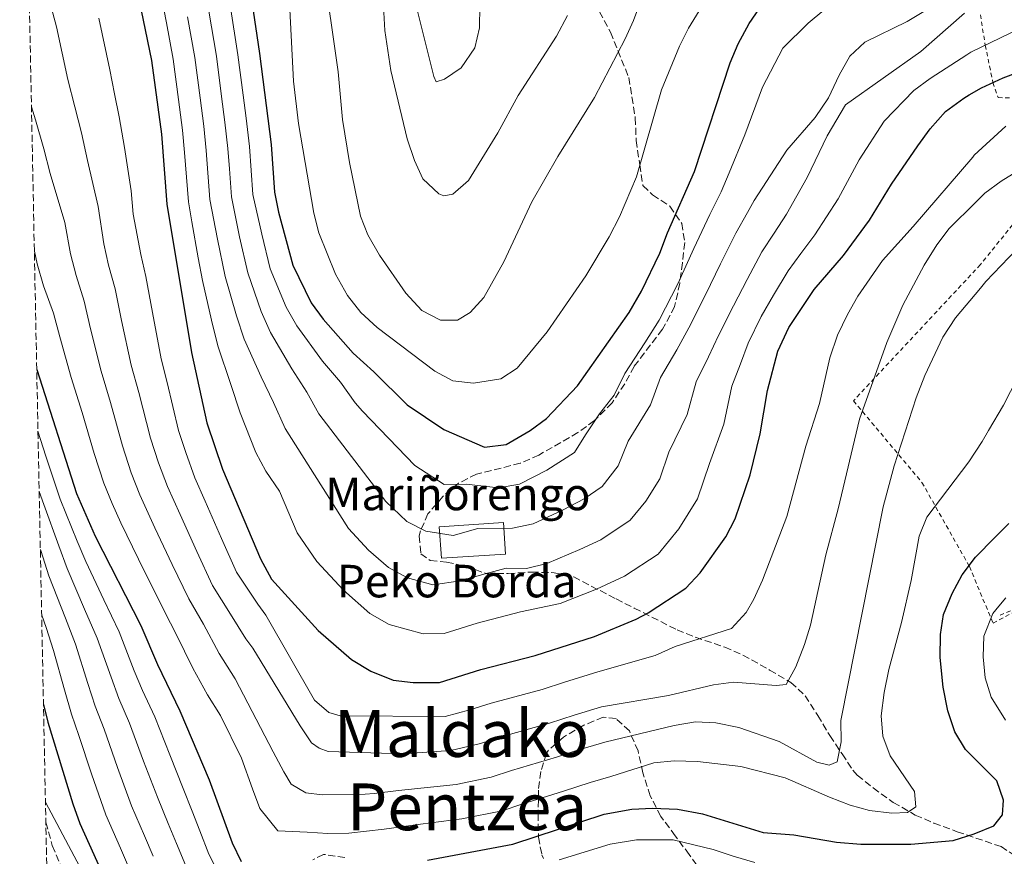
# Model space of a CAD drawing. Units: metres. Extents: x 637314 to 639769, y 4771454 to 4773818.
# Drawn here: x 637328 to 637570, y 4772715 to 4772921 of the extents above; entities that cross this region are included whole.
import ezdxf
from ezdxf.enums import TextEntityAlignment as Align

# ---------------------------------------------------------------- set-up
doc = ezdxf.new("R2010")
doc.units = ezdxf.units.M
doc.header["$MEASUREMENT"] = 0
doc.linetypes.add('DGN Style 2', pattern=[1.7399219301090239, 1.043953158065414, -0.6959687720436097])
doc.linetypes.add('DGN Style 3', pattern=[2.435890702152634, 1.739921930109024, -0.6959687720436097])
for name, color, linetype, lineweight in [('Barranco lineal', 142, 'DGN Style 3', 13), ('Curva de nivel directora', 30, 'Continuous', 30), ('Curva de nivel intermedia', 30, 'Continuous', 0), ('Edificio', 1, 'Continuous', 13), ('Tela metálica o alambrada', 7, 'DGN Style 2', 0), ('Texto de Borda', 7, 'Continuous', 0), ('Texto de rotulación de espacio menor sin especificar', 7, 'Continuous', 0), ('Zona arbolada', 92, 'DGN Style 3', 0)]:
    doc.layers.add(name, color=color, linetype=linetype, lineweight=lineweight)
doc.styles.add('Style-Arial', font='arial.ttf')

msp = doc.modelspace()

# ---------------------------------------------------------------- linework, layer by layer
at = {"layer": 'Barranco lineal', "color": 142, "linetype": 'DGN Style 3', "lineweight": 13}
msp.add_polyline3d([(637334.5, 4772723.550000001, 367.7299999999959), (637336.0800000001, 4772717.810000001, 367.179999999993), (637350.4400000004, 4772684.130000001, 365), (637365.5999999996, 4772652.08, 361.8000000000029), (637372.7300000006, 4772645.180000001, 360), (637381.1299999999, 4772638.26, 359.8699999999953), (637392.4800000006, 4772639.16, 359.5)], dxfattribs=at)
at = {"layer": 'Curva de nivel directora', "color": 30, "linetype": 'Continuous', "lineweight": 30, "flags": 128}
for points, elevation in [([(637383.6299999994, 4772935.880000002), (637387.0800000007, 4772912.630000002), (637389.8900000001, 4772890.26), (637390.7300000006, 4772878.51), (637391.7000000007, 4772873.600000001), (637395.2500000001, 4772860.580000001), (637399.7400000006, 4772851.260000001), (637402.709999999, 4772847.240000002), (637410.0800000007, 4772838.880000002), (637415.1499999999, 4772834.32), (637423.3299999986, 4772826.180000001), (637432.41, 4772820.12), (637442.4199999992, 4772815.760000002), (637447.6999999987, 4772816.460000001), (637453.5899999985, 4772819.920000001), (637457.6599999988, 4772822.850000001), (637465.2400000005, 4772830.92), (637477.9999999988, 4772848.9), (637480.9800000006, 4772854.15), (637485.4699999989, 4772863.5), (637487.3799999999, 4772868.5), (637494.0299999996, 4772883.619999999), (637502.8399999985, 4772910.340000001), (637504.7499999994, 4772914.960000001), (637507.4599999984, 4772919.970000002), (637510.7499999986, 4772924.78)], 450), ([(637356.919999999, 4772928.470000003), (637360.4900000008, 4772910.910000001), (637362.9499999996, 4772892.75), (637364.2500000005, 4772875.57), (637370.2899999998, 4772839.050000002), (637374.0799999986, 4772821.77), (637377.9599999988, 4772810.400000001), (637387.2599999993, 4772788.34), (637389.9799999995, 4772783.310000001), (637401.4900000007, 4772770.730000001), (637409.6600000004, 4772763.61), (637414.4599999993, 4772760.680000001), (637419.8999999998, 4772758.480000001), (637424.8699999985, 4772757.890000002), (637431.3199999993, 4772757.95), (637441.4699999993, 4772761.100000001), (637454.8400000001, 4772764.58), (637469.4, 4772769.24), (637479.7199999999, 4772773.51), (637482.619999999, 4772775.080000001), (637491.9100000005, 4772781.12), (637495.44, 4772784.869999999), (637501.7000000007, 4772793.760000001), (637504.0299999998, 4772798.190000001), (637507.7099999988, 4772808.980000002), (637510.2199999989, 4772819.100000001), (637511.949999999, 4772829.770000001), (637514.5499999984, 4772839.449999999), (637517.2399999996, 4772845.220000001), (637523.449999999, 4772854.560000001), (637530.6599999998, 4772862.970000001), (637537.05, 4772871.67), (637542.4999999994, 4772880.460000001), (637548.9799999992, 4772889.940000001), (637551.99, 4772894.070000002), (637555.7699999998, 4772898.34), (637560.2800000003, 4772901.67), (637561.579999999, 4772902.430000001), (637564.5999999987, 4772904.180000001), (637569.9099999995, 4772906.660000003), (637577.3499999981, 4772909.460000002)], 425), ([(637332.2599999983, 4772834.890000002), (637342.0499999984, 4772804.390000001), (637346.6599999996, 4772793.91), (637357.8800000001, 4772771.910000001), (637361.9300000003, 4772762.36), (637367.4899999992, 4772750.95), (637374.6299999984, 4772733.960000004), (637380.3399999993, 4772718.45), (637382.5199999987, 4772713.910000001)], 400), ([(637428.3699999988, 4772714.190000001), (637449.3499999982, 4772718.130000001), (637471.7899999995, 4772725.54), (637478.6299999991, 4772726.77), (637483.6799999984, 4772726.990000002), (637489.8899999999, 4772726.79), (637496.0099999999, 4772725.630000002), (637510.9299999997, 4772721.020000001), (637518.4299999988, 4772720.42), (637528.9599999987, 4772718.650000001), (637534.9299999989, 4772718.190000001), (637547.229999999, 4772718.140000002), (637557.6799999987, 4772719.09), (637562.8300000007, 4772720.710000004), (637567.6299999995, 4772722.660000001), (637569.7899999988, 4772725.350000001), (637570.0700000003, 4772729), (637568.3600000005, 4772733.700000001), (637560.6699999992, 4772741.460000002), (637558.0999999987, 4772745.750000001), (637556.3300000007, 4772750.980000001), (637555.2199999997, 4772756.779999999), (637554.4199999997, 4772764.050000001), (637554.5099999991, 4772769.75), (637555.2800000003, 4772774.680000001), (637557.3700000001, 4772779.820000002), (637559.8899999991, 4772784.380000002), (637563.119999999, 4772788.77), (637567.8899999988, 4772793.580000003), (637571.3499999989, 4772797.060000001)], 400), ([(637333.919999999, 4772752.51), (637334.9699999995, 4772748.189999999), (637341.1199999985, 4772728.060000001), (637342.8999999999, 4772723.28), (637349.3699999986, 4772708.900000001)], 375)]:
    msp.add_lwpolyline(points, dxfattribs=dict(at, elevation=elevation))
at = {"layer": 'Curva de nivel intermedia', "color": 30, "linetype": 'Continuous', "lineweight": 0, "flags": 128}
for points, elevation in [([(637416.640000001, 4772964.73), (637415.6500000006, 4772963.23), (637415.7500000012, 4772960.16), (637418.6300000001, 4772949.239999999), (637420.4699999997, 4772943.600000001), (637423.0300000012, 4772932.8), (637425.9600000015, 4772922.71), (637429.9000000021, 4772906.939999999), (637430.5000000012, 4772905.640000001), (637432.5300000008, 4772906.269999999), (637436.6500000001, 4772909.09), (637439.9699999995, 4772914.050000001), (637441.1600000008, 4772918.899999999), (637441.2600000014, 4772924.319999999), (637441.0500000013, 4772929.500000001), (637440.3600000006, 4772934.449999999), (637439.0700000009, 4772939.3), (637436.5400000006, 4772945.179999998), (637430.6799999999, 4772954.98), (637427.7699999998, 4772959.000000001), (637425.6300000007, 4772961.350000001), (637421.5300000014, 4772963.659999998), (637416.640000001, 4772964.73)], 470), ([(637402.6300000007, 4772934.51), (637406.4200000016, 4772908.079999999), (637407.480000001, 4772896.390000001), (637409.2000000001, 4772885.789999999), (637411.9100000013, 4772872.650000001), (637413.7199999995, 4772867.99), (637416.5600000003, 4772863.02), (637423.0400000003, 4772853.659999998), (637426.9400000006, 4772849.430000001), (637431.5499999995, 4772847.069999999), (637435.7100000014, 4772847.069999999), (637438.8499999996, 4772848.949999999), (637442.2500000015, 4772852.619999999), (637447.1500000011, 4772861.359999998), (637454.0199999998, 4772876.149999999), (637460.4200000013, 4772887.289999999), (637469.4500000015, 4772901.769999999), (637477.0199999998, 4772916.199999999), (637479.0600000005, 4772920.759999999), (637480.8900000011, 4772925.909999998)], 460), ([(637362.260000001, 4772929.95), (637364.140000001, 4772920.130000001), (637365.7999999993, 4772911.25), (637367.1300000015, 4772901.34), (637368.1500000008, 4772893.749999999), (637368.6400000004, 4772888.26), (637369.55, 4772876.16), (637370.3900000005, 4772871.23), (637371.9599999995, 4772862.369999999), (637373.0599999992, 4772856.789999999), (637375.2600000009, 4772847.029999999), (637376.7699999998, 4772840.689999998), (637379.9600000015, 4772831.199999999), (637382.2900000005, 4772824.279999999), (637386.1100000005, 4772814.480000001), (637388.5900000016, 4772809.869999999), (637391.9600000001, 4772804.970000001), (637396.2900000017, 4772794.699999999), (637401.1599999999, 4772787.720000001), (637407.6700000011, 4772780.600000001), (637414.2100000011, 4772774.909999999), (637418.9600000009, 4772772.169999998), (637427.3000000004, 4772769.929999999), (637432.4500000002, 4772769.980000001), (637440.5700000006, 4772772.510000001), (637451.2700000005, 4772775.289999999), (637461.0300000015, 4772777.390000001), (637469.9299999997, 4772780.899999999), (637476.8099999997, 4772784.050000001), (637485.0599999997, 4772789.46), (637490.1900000017, 4772795.74), (637494.7500000015, 4772803.119999999), (637497.7000000018, 4772811.749999999), (637501.2200000001, 4772821.460000001), (637503.1800000003, 4772830.819999999), (637505.3799999999, 4772836.31), (637507.2400000016, 4772841.339999998), (637510.42, 4772847.91), (637513.48, 4772853.209999999), (637517.0400000007, 4772859.180000001), (637520.1699999999, 4772863.410000001), (637523.6500000001, 4772868.050000001), (637529.3900000001, 4772876.909999999), (637534.5600000002, 4772886.439999999), (637540.6799999999, 4772895.949999998), (637548.0100000014, 4772903.480000001), (637551.99, 4772906.51), (637561.0100000012, 4772912.319999998), (637562.0000000015, 4772912.96), (637576.5800000015, 4772919.960000001)], 430.0000000000001), ([(637394.4800000013, 4772923.439999999), (637395.4100000011, 4772905.779999998), (637396.6100000015, 4772895.4), (637400.4200000003, 4772873.359999999), (637401.6699999997, 4772868.519999999), (637405.78, 4772858.310000001), (637408.7199999993, 4772853.09), (637411.9900000016, 4772848.88), (637415.9800000014, 4772845.189999999), (637430.1799999994, 4772834.519999999), (637434.5700000015, 4772832.119999998), (637439.650000002, 4772831.52), (637446.3700000009, 4772832.569999999), (637450.3800000009, 4772835.25), (637457.7900000005, 4772844.17), (637467.3000000013, 4772857.960000002), (637473.020000001, 4772867.539999999), (637475.5600000002, 4772872.409999999), (637479.8099999992, 4772882.269999999), (637485.9500000017, 4772903.7), (637490.3600000015, 4772914.390000001), (637492.560000001, 4772918.880000001), (637498.2100000015, 4772928.119999999)], 455.0000000000001), ([(637335.0900000002, 4772926.87), (637337.0999999996, 4772919.140000001), (637339.9200000005, 4772906.25), (637341.6700000007, 4772899.509999999), (637343.2900000011, 4772893.13), (637344.7100000004, 4772886.33), (637347.3300000001, 4772874.970000002), (637348.7300000016, 4772865.769999999), (637349.9100000019, 4772860.59), (637351.53, 4772854.749999999), (637353.1200000015, 4772846.92), (637355.5199999998, 4772835.999999999), (637357.3900000006, 4772829.26), (637360.2400000005, 4772818.019999999), (637362.240000001, 4772811.98), (637364.4000000001, 4772806.159999999), (637367.5100000015, 4772799.25), (637371.66, 4772790.159999999), (637375.5100000014, 4772781.769999999), (637379.9400000013, 4772774.689999999), (637383.690000002, 4772768.699999999), (637385.3799999995, 4772766.33), (637397.0600000008, 4772747.3), (637399.8099999999, 4772743.100000001), (637401.7099999998, 4772741.75), (637403.9699999996, 4772740.919999998), (637422.2900000013, 4772740.38), (637428.2400000015, 4772740.78), (637434.0700000008, 4772741.180000001), (637441.4000000021, 4772742.91), (637446.5200000008, 4772744.539999999), (637458.3400000003, 4772747.880000001), (637464.4800000006, 4772749.880000002), (637471.1400000014, 4772751.899999999), (637487.6300000001, 4772754.73), (637498.7100000001, 4772757.309999999), (637503.6600000008, 4772758.02), (637514.1100000005, 4772757.180000001), (637516.5600000002, 4772757.409999999), (637518.9600000007, 4772761.810000001), (637521.1199999999, 4772767.26), (637522.5599999994, 4772772.03), (637526.300000001, 4772789.359999999), (637529.3900000001, 4772800.619999998), (637534.6100000015, 4772822.679999999), (637541.3500000006, 4772841.509999998), (637545.28, 4772850.710000001), (637550.5300000004, 4772860.59), (637553.6600000019, 4772865.560000001), (637556.6799999994, 4772869.54), (637563.1200000012, 4772875.939999999), (637565.4200000013, 4772878.230000001), (637569.4500000012, 4772881.189999999), (637574.4100000011, 4772884.220000001)], 415.0000000000002), ([(637374.6200000016, 4772923.060000001), (637376.4400000012, 4772911.939999999), (637377.7300000008, 4772902.02), (637378.5500000011, 4772895.749999999), (637379.2700000008, 4772889.259999999), (637379.6300000007, 4772884.27), (637380.1400000004, 4772877.329999999), (637382.1600000008, 4772867.550000001), (637384.1600000014, 4772858.690000001), (637387.5000000007, 4772849.15), (637389.7400000005, 4772843.969999999), (637395.0199999999, 4772835.04), (637398.7200000014, 4772829.3), (637401.6699999997, 4772823.96), (637415.5700000002, 4772805.810000001), (637418.1299999994, 4772802.439999999), (637423.3100000008, 4772797.52), (637427.9800000021, 4772795.15), (637434.7200000011, 4772794.050000001), (637440.7200000006, 4772795.819999999), (637449.3000000013, 4772795.899999999), (637454.3700000007, 4772796.930000001), (637461.7600000004, 4772800.41), (637466.8800000009, 4772803.07), (637471.3600000005, 4772806.159999999), (637475.2800000008, 4772811.21), (637477.6800000013, 4772817.300000002), (637483.2300000014, 4772826.189999999), (637485.660000001, 4772832.909999999), (637489.6500000008, 4772839.73), (637492.6200000013, 4772845.119999998), (637496.780000001, 4772853.279999998), (637500.4300000012, 4772860.850000001), (637504.2199999997, 4772868.409999998), (637507.1000000008, 4772873.51), (637508.6900000002, 4772876.489999999), (637516.7700000004, 4772888.82), (637523.7199999995, 4772896.890000001), (637527.0300000019, 4772901.710000001), (637529.5900000012, 4772907.31), (637532.26, 4772911.939999999), (637535.9000000011, 4772915.380000001), (637546.3399999995, 4772920.49), (637551.2400000012, 4772923.449999998)], 440.0000000000001), ([(637379.860000001, 4772924.529999999), (637381.7600000009, 4772912.29), (637383.0300000004, 4772902.369999997), (637383.7500000001, 4772896.749999999), (637384.5800000017, 4772889.759999999), (637385.430000001, 4772877.92), (637387.5900000002, 4772868.16), (637389.7100000014, 4772859.630000001), (637393.6200000007, 4772850.199999998), (637396.2300000014, 4772845.599999999), (637402.5500000003, 4772836.96), (637406.9400000002, 4772831.81), (637410.5499999999, 4772826.710000001), (637412.3499999993, 4772824.689999999), (637425.2700000008, 4772811.279999999), (637432.4900000005, 4772806.640000001), (637437.8900000007, 4772806.720000001), (637445.8600000013, 4772805.83), (637451.0300000013, 4772806.689999999), (637457.680000001, 4772810.17), (637464.5099999994, 4772814.500000001), (637467.2600000009, 4772818.859999999), (637470.6500000019, 4772823.96), (637474.2400000015, 4772828.550000001), (637476.8900000001, 4772833.949999999), (637481.7800000008, 4772841.439999999), (637485.3100000002, 4772847.009999999), (637489.9600000015, 4772855.970000001), (637493.9100000011, 4772864.67), (637497.8099999991, 4772873.029999998), (637500.5600000008, 4772878.560000001), (637502.6000000014, 4772883.279999999), (637506.39, 4772892.619999998), (637510.770000001, 4772904.369999998), (637515.7700000011, 4772913.959999999), (637521.9800000006, 4772920.100000001), (637525.8800000009, 4772923.24)], 445), ([(637417.5100000004, 4772924.179999999), (637417.8700000001, 4772918.309999999), (637419.360000001, 4772908.419999998), (637423.3500000008, 4772891.599999999), (637425.1700000003, 4772886.34), (637427.2600000001, 4772881.810000001), (637431.1900000018, 4772878.13), (637432.41, 4772877.600000001), (637434.6299999995, 4772878.050000002), (637438.4200000004, 4772881.359999999), (637445.7000000004, 4772893.099999999), (637450.6300000012, 4772902.300000001), (637460.0800000017, 4772916.890000001), (637462.8100000008, 4772921.960000001)], 465.0000000000001), ([(637347.5100000012, 4772921.349999999), (637350.2000000001, 4772908.579999999), (637351.4100000015, 4772902.73), (637352.5600000004, 4772897.07), (637353.8300000001, 4772889.539999999), (637355.5199999998, 4772878.869999999), (637355.9500000011, 4772873.109999999), (637357.8900000014, 4772863.149999999), (637359.1200000007, 4772857.760000001), (637360.7300000022, 4772848.909999999), (637362.9000000004, 4772837.529999999), (637364.370000001, 4772831.710000002), (637367.1600000006, 4772819.890000001), (637368.9600000001, 4772814.51), (637371.1799999995, 4772808.279999998), (637373.7099999997, 4772802.52), (637377.7300000008, 4772793.369999999), (637381.3899999999, 4772785.060000001), (637386.6500000014, 4772777.15), (637388.5800000003, 4772774.52), (637400.5800000011, 4772753.59), (637404.1200000015, 4772750.57), (637406.9000000021, 4772749.689999999), (637432.6900000017, 4772749.570000002), (637438.74, 4772751.17), (637444.0000000016, 4772752.82), (637456.5900000002, 4772756.23), (637462.0400000019, 4772757.990000002), (637470.2699999996, 4772760.57), (637484.3800000002, 4772764.529999998), (637489.32, 4772766.739999999), (637503.1300000012, 4772771.189999999), (637506.7300000021, 4772775.13), (637508.6100000017, 4772778.390000002), (637510.770000001, 4772783.119999998), (637516.7200000011, 4772798.73), (637521.4300000007, 4772816.01), (637524.740000001, 4772826.579999999), (637527.28, 4772837.74), (637529.2400000005, 4772843.33), (637531.6699999999, 4772848.46), (637534.2200000003, 4772852.930000001), (637540.2799999998, 4772861.689999999), (637547.8300000003, 4772870.039999999), (637562.4700000007, 4772887.159999999), (637562.8500000007, 4772887.609999998), (637570.5800000001, 4772894.720000002)], 420), ([(637369.3800000001, 4772921.600000001), (637371.1200000015, 4772911.599999999), (637372.4300000012, 4772901.680000001), (637373.35, 4772894.75), (637373.9500000011, 4772888.76), (637374.8400000007, 4772876.75), (637376.7400000006, 4772866.929999999), (637378.6100000015, 4772857.74), (637381.3800000009, 4772848.09), (637383.2600000006, 4772842.329999999), (637387.4900000019, 4772833.119999999), (637390.5100000015, 4772826.79), (637393.4000000017, 4772820.429999998), (637408.3700000006, 4772796.680000001), (637408.9699999997, 4772795.819999999), (637413.8500000013, 4772790.48), (637418.7599999999, 4772786.21), (637423.4700000016, 4772783.659999999), (637429.7200000011, 4772781.980000001), (637436.4500000012, 4772782.910000001), (637442.5800000001, 4772784.67), (637447.7000000009, 4772786), (637452.73, 4772785.970000001), (637457.7000000011, 4772787.16), (637465.8500000006, 4772790.66), (637471.0099999993, 4772793.019999999), (637478.2100000011, 4772797.810000001), (637482.0600000002, 4772802.52), (637485.4800000021, 4772808.05), (637487.6900000006, 4772814.529999999), (637492.2300000002, 4772823.83), (637494.4200000007, 4772831.859999999), (637497.5099999997, 4772838.02), (637499.9300000004, 4772843.23), (637503.6000000006, 4772850.59), (637506.9600000001, 4772857.029999999), (637510.6300000001, 4772863.8), (637513.6299999999, 4772868.46), (637516.6300000016, 4772873.13), (637521.7200000011, 4772882.15), (637526.6299999997, 4772892.41), (637531.2100000017, 4772900.019999999), (637549.7400000015, 4772913.099999999), (637560.4200000011, 4772922.569999999)], 435), ([(637330.9599999996, 4772899.509999999), (637331.9299999997, 4772896.289999999), (637334.0300000008, 4772889.199999998), (637335.5900000009, 4772883.119999998), (637339.1400000004, 4772871.06), (637340.5599999997, 4772863.34), (637341.920000001, 4772858.029999998), (637343.9500000007, 4772851.740000002), (637345.5199999996, 4772844.930000001), (637348.1399999993, 4772834.480000001), (637350.4000000012, 4772826.81), (637353.3200000004, 4772816.140000002), (637355.5100000009, 4772809.449999999), (637357.6200000008, 4772804.039999997), (637361.3200000002, 4772795.98), (637365.6000000006, 4772786.95), (637369.6300000005, 4772778.480000001), (637373.2400000005, 4772772.230000001), (637377.1699999997, 4772765.09), (637381.0900000003, 4772758.859999998), (637390.400000002, 4772740.849999999), (637393.0500000007, 4772735.939999999), (637394.8000000009, 4772732.92), (637398.4500000009, 4772730.789999999), (637402.4299999997, 4772730.33), (637413.0500000011, 4772730.46), (637415.2800000019, 4772730.580000001), (637421.2300000018, 4772731.390000001), (637429.92, 4772732.220000002), (637435.4499999998, 4772732.8), (637444.0500000009, 4772734.650000001), (637449.050000001, 4772736.260000001), (637460.0900000005, 4772739.529999998), (637465.0100000001, 4772741.16), (637472.0100000007, 4772743.23), (637489.0400000005, 4772747.34), (637494.290000001, 4772748.23), (637499.2900000011, 4772747.970000001), (637504.9100000004, 4772746.859999999), (637514.8500000002, 4772743.390000001), (637524.0900000005, 4772738.350000001), (637527.1200000013, 4772737.55), (637529.1399999997, 4772738.369999998), (637530.0800000008, 4772743.33), (637530.0499999995, 4772748.580000001), (637540.4600000009, 4772801.140000001), (637543.140000001, 4772811.230000001), (637548.55, 4772827.970000001), (637550.7000000003, 4772833.390000001), (637555.1200000015, 4772842.82), (637558.2400000017, 4772847.579999999), (637564.3400000016, 4772854.92), (637565.7100000017, 4772856.569999999), (637573.2199999997, 4772864.41)], 410), ([(637331.6799999994, 4772864.019999999), (637332.4000000014, 4772860.909999999), (637333.9300000002, 4772855.480000001), (637336.370000001, 4772848.720000002), (637337.9199999999, 4772842.939999999), (637340.7499999999, 4772832.95), (637343.4100000019, 4772824.36), (637346.4000000004, 4772814.259999999), (637348.7800000008, 4772806.92), (637350.8400000016, 4772801.930000001), (637352.9200000003, 4772797.199999998), (637357.3300000003, 4772788.230000001), (637363.7499999999, 4772775.199999999), (637366.5300000003, 4772769.770000001), (637370.650000002, 4772761.470000001), (637374.2900000009, 4772754.910000001), (637377.4700000016, 4772749.800000001), (637382.5900000001, 4772739.3), (637385.3600000017, 4772731.789999997), (637387.1600000011, 4772726.899999999), (637391.5300000008, 4772721.449999998), (637398.7599999993, 4772721.079999999), (637403.8500000011, 4772720.75), (637409.0500000003, 4772720.890000002), (637417.7100000015, 4772721.819999998), (637426.6800000012, 4772723.050000001), (637436.8200000002, 4772724.420000001), (637446.7000000018, 4772726.390000001), (637451.5700000002, 4772727.970000001), (637461.8400000007, 4772731.180000001), (637468.4000000008, 4772733.350000001), (637473.4800000016, 4772734.81), (637484.0300000015, 4772738.140000001), (637489.0100000015, 4772738.640000001), (637494.7400000002, 4772738.520000001), (637505.4400000002, 4772737.219999999), (637516.3299999998, 4772734.470000001), (637527.2199999997, 4772729.689999999), (637532.2800000003, 4772727.76), (637537.1100000005, 4772726.460000001), (637542.5700000009, 4772725.789999999), (637546.410000001, 4772725.970000001), (637548.4800000007, 4772727.310000001), (637548.17, 4772731.140000001), (637542.1500000008, 4772739.91), (637540.3800000005, 4772744.73), (637539.9300000012, 4772749.709999999), (637540.6599999998, 4772755.42), (637541.8300000011, 4772761.09), (637544.9400000002, 4772772.640000001), (637547.3200000006, 4772783.009999999), (637549.3100000002, 4772793.949999998), (637551.1400000006, 4772798.609999998), (637561.540000001, 4772812.23), (637564.7800000019, 4772817.189999999), (637566.3700000012, 4772819.92), (637570.000000001, 4772826.159999999), (637576.9700000003, 4772839.699999998)], 405.0000000000002), ([(637332.5700000012, 4772819.76), (637334.5400000004, 4772813.600000001), (637338.0400000007, 4772803.05), (637342.1900000013, 4772792.720000001), (637344.3500000006, 4772787.699999998), (637348.7500000016, 4772778.26), (637352.5100000012, 4772770.390000001), (637356.2300000006, 4772760.800000001), (637358.2900000014, 4772755.930000001), (637361.2799999998, 4772749.449999998), (637364.9600000011, 4772740.160000001), (637368.2800000005, 4772731.819999999), (637370.490000001, 4772726.24), (637372.3399999995, 4772721.439999999), (637374.6200000016, 4772715.659999998), (637376.8500000001, 4772711.15)], 395.0000000000002), ([(637332.8600000017, 4772804.930000001), (637334.0199999996, 4772801.710000001), (637337.7200000011, 4772791.539999999), (637339.7800000019, 4772785.939999999), (637344.030000001, 4772775.98), (637347.1400000001, 4772768.859999998), (637350.5300000008, 4772759.24), (637352.4599999998, 4772753.99), (637355.0700000006, 4772747.939999999), (637358.5599999997, 4772738.58), (637361.9400000015, 4772729.680000001), (637364.6200000015, 4772723.220000001), (637366.5999999996, 4772718.300000001), (637368.9100000008, 4772712.869999999)], 390.0000000000002), ([(637333.1500000001, 4772790.649999999), (637333.2500000007, 4772790.350000001), (637335.2100000009, 4772784.189999999), (637339.3100000003, 4772773.710000001), (637341.7800000003, 4772767.340000001), (637344.82, 4772757.689999999), (637346.6300000005, 4772752.060000001), (637348.8600000012, 4772746.430000001), (637352.1500000014, 4772737), (637355.5900000012, 4772727.55), (637358.7499999997, 4772720.199999998), (637360.8600000018, 4772715.17)], 385), ([(637570.5000000017, 4772748.65), (637566.9900000002, 4772754.289999999), (637565.5300000008, 4772759.07), (637565.03, 4772764.220000001), (637565.1900000009, 4772769.279999998), (637567.4000000015, 4772774.909999999), (637568.8700000001, 4772776.689999998), (637570.5800000001, 4772778.76)], 395.0000000000002), ([(637333.480000001, 4772774.52), (637334.5899999996, 4772771.429999999), (637336.4100000013, 4772765.81), (637339.1200000002, 4772756.130000001), (637340.8000000011, 4772750.13), (637342.6400000007, 4772744.92), (637345.7499999999, 4772735.42), (637349.2500000001, 4772725.410000001), (637352.88, 4772717.179999999), (637355.1100000008, 4772712.029999998)], 380.0000000000002), ([(637334.4000000019, 4772728.52), (637346.4200000004, 4772705.940000001)], 370.0000000000002), ([(637460.740000001, 4772714.319999999), (637473.3099999994, 4772718.119999999), (637479.7800000003, 4772719.219999999), (637488.7900000003, 4772719.230000001), (637498.6000000006, 4772716.820000002), (637503.5800000004, 4772715.180000001), (637508.850000001, 4772713.630000002)], 395.0000000000002)]:
    msp.add_lwpolyline(points, dxfattribs=dict(at, elevation=elevation))
at = {"layer": 'Edificio', "color": 1, "linetype": 'Continuous', "lineweight": 13}
msp.add_polyline3d([(637447.5599999997, 4772789.52, 441.3300000000018), (637431.79, 4772788.470000001, 441.8399999999965), (637431.2699999996, 4772796.24, 442.5500000000029), (637447.0499999998, 4772797.289999999, 442.0299999999989)], close=True, dxfattribs=at)
at = {"layer": 'Edificio', "color": 51, "linetype": 'Continuous', "lineweight": 13}
msp.add_polyline3d([(637447.0499999998, 4772797.289999999, 442.0299999999989), (637431.2699999996, 4772796.24, 442.5500000000029), (637431.79, 4772788.470000001, 441.8399999999965), (637447.5599999997, 4772789.52, 441.3300000000018), (637447.0499999998, 4772797.289999999, 442.0299999999989)], dxfattribs=at)
at = {"layer": 'Tela metálica o alambrada', "color": 7, "linetype": 'DGN Style 2', "lineweight": 0, "extrusion": (0.2022920432370414, 0.08665253682456137, 0.9754841193504131), "elevation": 542933.3070414352, "flags": 128}
msp.add_lwpolyline([(4136174.786254578, -2404818.522754402), (4136174.786254577, -2404833.154473372)], dxfattribs=at)
at = {"layer": 'Tela metálica o alambrada', "color": 7, "linetype": 'DGN Style 2', "lineweight": 0}
for points in [[(637563.8300000001, 4772925.59, 435), (637565.54, 4772914.66, 430), (637567.4299999997, 4772905.51, 425), (637568.7100000001, 4772901.77, 423.6900000000023), (637573.5199999996, 4772901.630000001, 423.1499999999942), (637583.3700000001, 4772903.359999999, 423.1699999999983), (637594.0599999997, 4772905.880000001, 423.3500000000058), (637608.6699999999, 4772908.789999999, 422.8699999999953), (637613.5499999998, 4772909.32, 421.8800000000047), (637618.4600000001, 4772909.970000001, 421.570000000007), (637625.5, 4772911.140000001, 420.2599999999948), (637630.6299999999, 4772911.630000001, 419.5800000000018), (637634.1799999997, 4772912.5, 419.2299999999959), (637638.7300000006, 4772914.57, 418.7700000000041), (637651.0800000001, 4772926.32, 418.6199999999953)], [(637630.2999999998, 4772868.67, 395.6399999999995), (637624.9900000002, 4772865.859999999, 396.2400000000052), (637620.0099999999, 4772862.15, 397.0200000000041), (637618.0599999997, 4772861.060000001, 397.3699999999953), (637615.3099999997, 4772861.970000001, 398.320000000007), (637614.4600000001, 4772866.65, 399.4600000000065), (637614.2999999998, 4772874.27, 400.8099999999977), (637613.1399999997, 4772876.359999999, 401.6699999999983), (637611.6600000003, 4772876.84, 402.1999999999971), (637606.6200000001, 4772876.100000001, 403.6000000000058), (637602.1299999999, 4772874.66, 404.4799999999959), (637598.4000000004, 4772874.74, 405.7599999999948), (637593.9199999999, 4772875.930000001, 407.4199999999983), (637588.3200000003, 4772879.680000001, 409.570000000007), (637586.5899999999, 4772879.99, 410), (637582.0099999999, 4772879.350000001, 411.5), (637579.25, 4772877.9, 411.9400000000023), (637575.5599999997, 4772874.560000001, 412.0200000000041), (637564.3700000001, 4772860.699999999, 411.2400000000052), (637533.1200000001, 4772827.199999999, 416.2200000000012), (637549.9699999997, 4772807.130000001, 407.179999999993), (637561.6399999997, 4772786.470000001, 399.929999999993), (637567.4699999997, 4772772.480000001, 394.6399999999995), (637576.5499999998, 4772777.350000001, 392.5099999999948)]]:
    msp.add_polyline3d(points, dxfattribs=at)
at = {"layer": 'Zona arbolada', "color": 92, "linetype": 'DGN Style 3', "lineweight": 0}
for points in [[(637339.1299999999, 4772493.939999999, 450.0099999999948), (637328.0700000003, 4773042.970000001, 466.6900000000023)], [(637470.6600000003, 4772922.9, 474.9700000000012), (637473.3700000001, 4772917.859999999, 474.2700000000041), (637477.8700000001, 4772906.74, 472.929999999993), (637479.4600000001, 4772896.779999999, 471.6999999999971), (637479.7000000002, 4772891.24, 471.3600000000006), (637480.5599999997, 4772885.25, 470.75), (637481.3499999996, 4772880.16, 467.3000000000029), (637483.7300000006, 4772877.859999999, 465.5099999999948), (637487.9699999997, 4772875.050000001, 462.0500000000029), (637490.9100000003, 4772870.850000001, 458.7899999999936), (637491.6299999999, 4772866.130000001, 456.429999999993), (637491.0899999999, 4772861.17, 456.7400000000052), (637490.4299999997, 4772856.109999999, 456.679999999993), (637489.1500000004, 4772850.41, 455.3999999999942), (637486.1900000004, 4772844.789999999, 454.1900000000023), (637479.1699999999, 4772835.680000001, 454.1199999999953), (637476.8799999999, 4772831.41, 455.3999999999942), (637473.7699999996, 4772826.74, 455.4400000000023), (637469.4000000004, 4772822.34, 455.7200000000012), (637465.3700000001, 4772819.369999999, 455.8999999999942), (637455.7599999999, 4772813.869999999, 455.9799999999959), (637451.1900000004, 4772811.84, 455.9799999999959), (637440.4199999999, 4772809.180000001, 455.8500000000058), (637436.0300000003, 4772806.930000001, 455.0299999999989), (637432.1699999999, 4772803.689999999, 454.3300000000018), (637428.4900000002, 4772799.42, 453.4199999999983), (637426.6600000003, 4772795.220000001, 451.3699999999953), (637426.3499999996, 4772793.980000001, 450.6699999999983), (637426.7300000006, 4772789.59, 448.3099999999977), (637429.0300000003, 4772787.92, 447.0200000000041), (637433.0700000003, 4772787.529999999, 446.3800000000047), (637437.8099999997, 4772786.5, 445.1399999999995), (637442.9400000004, 4772784.66, 443.6399999999995), (637448.1900000004, 4772784.720000001, 442.6100000000006), (637453.9400000004, 4772785.08, 442.1600000000035), (637459.5099999999, 4772784.930000001, 440.7599999999948), (637464.3200000003, 4772783.869999999, 439.929999999993), (637474.7400000002, 4772778.470000001, 438.3300000000018), (637479.2000000002, 4772776.220000001, 438), (637489.75, 4772770.859999999, 433.5299999999989), (637494.2300000006, 4772769.060000001, 432.2100000000065), (637501.4600000001, 4772766.609999999, 430.4600000000065), (637505.9400000004, 4772764.680000001, 429.3999999999942), (637512.5099999999, 4772760.99, 428.1600000000035), (637517.7199999997, 4772757.939999999, 426.5599999999977), (637521.25, 4772754.680000001, 425.179999999993), (637524.3600000005, 4772749.82, 424), (637527.3300000001, 4772744.859999999, 420.9900000000052), (637530.3399999999, 4772740.34, 417.7899999999936), (637533, 4772736.32, 416.429999999993), (637534.0800000001, 4772735.140000001, 416.2599999999948), (637537.9699999997, 4772732, 416.1600000000035), (637542.9199999999, 4772728.430000001, 415.2400000000052), (637548.3300000001, 4772725.33, 414.0200000000041), (637552.9000000004, 4772723.359999999, 413.6100000000006), (637558.6200000001, 4772721.230000001, 411.5299999999988), (637569.4199999999, 4772717.58, 408.4600000000065), (637572.4100000003, 4772715.609999999, 407.3999999999942)], [(637470.6600000003, 4772922.9, 474.9700000000012), (637473.3700000001, 4772917.859999999, 474.2700000000041), (637477.8700000001, 4772906.74, 472.929999999993), (637479.4600000001, 4772896.779999999, 471.6999999999971), (637479.7000000002, 4772891.24, 471.3600000000006), (637480.5599999997, 4772885.25, 470.75), (637481.3499999996, 4772880.16, 467.3000000000029), (637483.7300000006, 4772877.859999999, 465.5099999999948), (637487.9699999997, 4772875.050000001, 462.0500000000029), (637490.9100000003, 4772870.850000001, 458.7899999999936), (637491.6299999999, 4772866.130000001, 456.429999999993), (637491.0899999999, 4772861.17, 456.7400000000052), (637490.4299999997, 4772856.109999999, 456.679999999993), (637489.1500000004, 4772850.41, 455.3999999999942), (637486.1900000004, 4772844.789999999, 454.1900000000023), (637479.1699999999, 4772835.680000001, 454.1199999999953), (637476.8799999999, 4772831.41, 455.3999999999942), (637473.7699999996, 4772826.74, 455.4400000000023), (637469.4000000004, 4772822.34, 455.7200000000012), (637465.3700000001, 4772819.369999999, 455.8999999999942), (637455.7599999999, 4772813.869999999, 455.9799999999959), (637451.1900000004, 4772811.84, 455.9799999999959), (637440.4199999999, 4772809.180000001, 455.8500000000058), (637436.0300000003, 4772806.930000001, 455.0299999999989), (637432.1699999999, 4772803.689999999, 454.3300000000018), (637428.4900000002, 4772799.42, 453.4199999999983), (637426.6600000003, 4772795.220000001, 451.3699999999953), (637426.3499999996, 4772793.980000001, 450.6699999999983), (637426.7300000006, 4772789.59, 448.3099999999977), (637429.0300000003, 4772787.92, 447.0200000000041), (637433.0700000003, 4772787.529999999, 446.3800000000047), (637437.8099999997, 4772786.5, 445.1399999999995), (637442.9400000004, 4772784.66, 443.6399999999995), (637448.1900000004, 4772784.720000001, 442.6100000000006), (637453.9400000004, 4772785.08, 442.1600000000035), (637459.5099999999, 4772784.930000001, 440.7599999999948), (637464.3200000003, 4772783.869999999, 439.929999999993), (637474.7400000002, 4772778.470000001, 438.3300000000018), (637479.2000000002, 4772776.220000001, 438), (637489.75, 4772770.859999999, 433.5299999999989), (637494.2300000006, 4772769.060000001, 432.2100000000065)], [(637494.2300000006, 4772769.060000001, 432.2100000000065), (637501.4600000001, 4772766.609999999, 430.4600000000065), (637505.9400000004, 4772764.680000001, 429.3999999999942), (637512.5099999999, 4772760.99, 428.1600000000035), (637517.7199999997, 4772757.939999999, 426.5599999999977), (637521.25, 4772754.680000001, 425.179999999993), (637524.3600000005, 4772749.82, 424), (637527.3300000001, 4772744.859999999, 420.9900000000052), (637530.3399999999, 4772740.34, 417.7899999999936), (637533, 4772736.32, 416.429999999993), (637534.0800000001, 4772735.140000001, 416.2599999999948), (637537.9699999997, 4772732, 416.1600000000035), (637542.9199999999, 4772728.430000001, 415.2400000000052), (637548.3300000001, 4772725.33, 414.0200000000041), (637552.9000000004, 4772723.359999999, 413.6100000000006), (637558.6200000001, 4772721.230000001, 411.5299999999988), (637569.4199999999, 4772717.58, 408.4600000000065), (637572.4100000003, 4772715.609999999, 407.3999999999942)], [(637495.9699999997, 4772711.029999999, 400.7799999999988), (637492.7599999999, 4772715.600000001, 402), (637489.29, 4772720.17, 404.5599999999977), (637485.7599999999, 4772724.99, 406.7899999999936), (637483.1699999999, 4772730.029999999, 408.6499999999942), (637481.3399999999, 4772735.67, 410.5), (637480.1500000004, 4772741.08, 412.679999999993), (637478.0199999996, 4772746, 414.2799999999988), (637474.7300000006, 4772749.08, 416.4400000000023), (637471.5899999999, 4772749.390000001, 417.4700000000012), (637466.7800000003, 4772747.390000001, 417.7899999999936), (637461.8200000003, 4772744.49, 416.5800000000018), (637458.1399999997, 4772741.27, 415.6000000000058), (637457.6500000004, 4772740.529999999, 415.429999999993), (637456.25, 4772736.01, 414.7200000000012), (637455.6500000004, 4772731.460000001, 412.7100000000065), (637455.5999999996, 4772725.619999999, 410.4400000000023), (637455.6399999997, 4772719.859999999, 406.1499999999942), (637456.4900000002, 4772715.550000001, 403.6300000000047), (637456.8899999997, 4772714.65, 403.3399999999965)], [(637495.9699999997, 4772711.029999999, 400.7799999999988), (637492.7599999999, 4772715.600000001, 402), (637489.29, 4772720.17, 404.5599999999977), (637485.7599999999, 4772724.99, 406.7899999999936), (637483.1699999999, 4772730.029999999, 408.6499999999942), (637481.3399999999, 4772735.67, 410.5), (637480.1500000004, 4772741.08, 412.679999999993), (637478.0199999996, 4772746, 414.2799999999988), (637474.7300000006, 4772749.08, 416.4400000000023), (637471.5899999999, 4772749.390000001, 417.4700000000012), (637466.7800000003, 4772747.390000001, 417.7899999999936), (637461.8200000003, 4772744.49, 416.5800000000018), (637458.1399999997, 4772741.27, 415.6000000000058), (637457.6500000004, 4772740.529999999, 415.429999999993), (637456.25, 4772736.01, 414.7200000000012), (637455.6500000004, 4772731.460000001, 412.7100000000065), (637455.5999999996, 4772725.619999999, 410.4400000000023), (637455.6399999997, 4772719.859999999, 406.1499999999942), (637456.4900000002, 4772715.550000001, 403.6300000000047), (637456.8899999997, 4772714.65, 403.3399999999965)], [(637408.0599999997, 4772714.850000001, 409.929999999993), (637402.79, 4772715.65, 409.6100000000006), (637400.1399999997, 4772714.300000001, 408.1399999999995)], [(637408.0599999997, 4772714.850000001, 409.929999999993), (637402.79, 4772715.65, 409.6100000000006), (637400.1399999997, 4772714.300000001, 408.1399999999995)]]:
    msp.add_polyline3d(points, dxfattribs=at)

# ---------------------------------------------------------------- texts
at = {"layer": 'Texto de Borda', "color": 7, "linetype": 'Continuous', "lineweight": 0, "style": 'Style-Arial'}
for s, p in [('Mariñorengo', (637403.2399999992, 4772800.290000001, 433.7200000000012)), ('Peko Borda', (637406.0700000012, 4772778.86, 428.9499999999971))]:
    msp.add_text(s, height=8, dxfattribs=at).set_placement(p)
at = {"layer": 'Texto de rotulación de espacio menor sin especificar', "color": 7, "linetype": 'Continuous', "lineweight": 0, "style": 'Style-Arial'}
for s, p in [('Maldako', (637436.7622942792, 4772745.37001, 417.7100000000065)), ('Pentzea', (637438.0986784248, 4772727.34001, 407.5200000000041))]:
    msp.add_text(s, height=11.5, dxfattribs=at).set_placement(p, align=Align.MIDDLE_CENTER)

doc.saveas('drawing.dxf')
